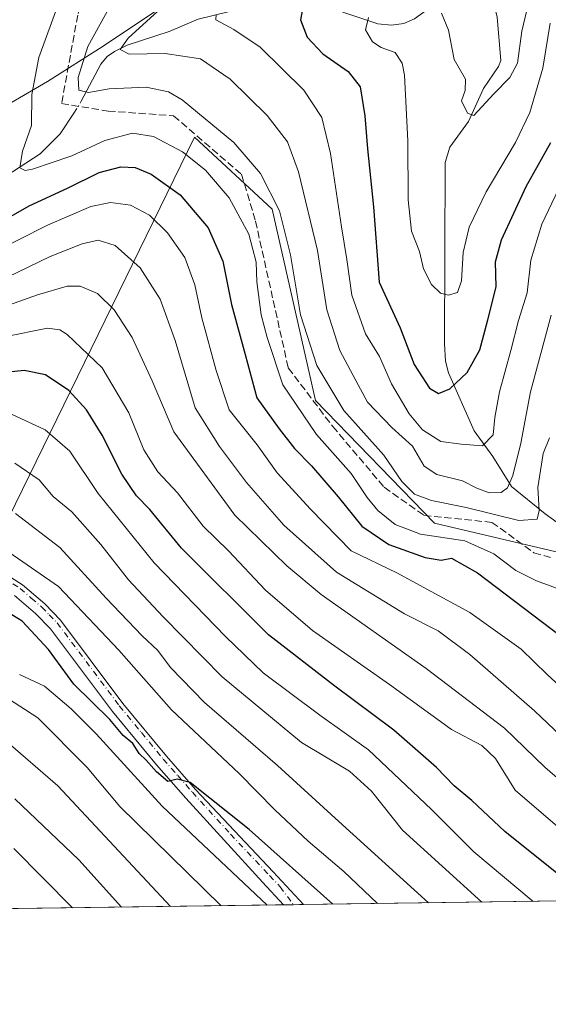
# Model space of a CAD drawing. Units: metres. Extents: x 593048 to 596462, y 4784592 to 4786952.
# Drawn here: x 594633 to 594752, y 4784592 to 4784814 of the extents above; entities that cross this region are included whole.
import ezdxf

# ---------------------------------------------------------------- set-up
doc = ezdxf.new("R2010")
doc.units = ezdxf.units.M
doc.header["$MEASUREMENT"] = 0
doc.linetypes.add('DGN Style 3', pattern=[2.307223458686699, 1.648016756204785, -0.6592067024819142])
doc.linetypes.add('DGN Style 4', pattern=[2.6384748266838614, 1.318413404963828, -0.6592067024819142, 0.001648016756204785, -0.6592067024819142])
for name, color, linetype, lineweight in [('Arbolado forestal CxS', 92, 'Continuous', 0), ('Comarca CxS', 21, 'Continuous', 0), ('Comunidad Autónoma CxS', 142, 'Continuous', 0), ('Corriente natural lineal', 142, 'Continuous', 13), ('Corriente natural lineal oculto', 9, 'DGN Style 4', 13), ('Curva de nivel maestra', 30, 'Continuous', 30), ('Curva de nivel normal', 30, 'Continuous', 0), ('Municipio CxS', 4, 'Continuous', 0), ('Pista pavimentada Cxs', 135, 'Continuous', 0), ('Pista pavimentada eje', 135, 'DGN Style 4', 0), ('Provincia CxS', 1, 'Continuous', 0), ('Senda', 7, 'DGN Style 3', 0)]:
    doc.layers.add(name, color=color, linetype=linetype, lineweight=lineweight)

# ---------------------------------------------------------------- blocks, each defined once
blk = doc.blocks.new('*U14')
at = {"layer": 'Arbolado forestal CxS', "color": 92, "linetype": 'Continuous', "lineweight": 0}
blk.add_polyline3d([(594755.4742999999, 4784693.590399999, 367.3635000000068), (594784.5088000001, 4784650.604699999, 372.2684000000008), (594793.8657000001, 4784650.020600001, 370.1627000000008), (594799.5395000001, 4784622.9794, 373.4992000000057), (594798.4926000005, 4784615.5636, 377.6333000000013), (594518.3421999998, 4784611.661, 457.5396999999939), (594520.9326999999, 4784613.454399999, 457.5022999999928), (594526.4889000002, 4784631.710700001, 450.1753999999929), (594532.0451999997, 4784649.9669, 440.4146999999939), (594540.7764999997, 4784669.017000001, 432.2994000000036), (594551.0952000003, 4784683.304500001, 428.8338999999978), (594563.0015000004, 4784688.067, 427.7939999999944), (594578.0828, 4784688.067, 426.8034999999945), (594589.9890999999, 4784688.067, 423.6157999999996), (594608.2452999996, 4784685.685799999, 424.8512999999948), (594624.1204000004, 4784688.8608, 422.099000000002), (594672.4474999999, 4784787.7455, 367.7164000000048), (594689.9972999999, 4784771.406199999, 366.7912000000069), (594699.7920000004, 4784728.148, 368.1205000000046), (594726.7262000004, 4784700.397500001, 367.9856)], close=True, dxfattribs=at)
blk = doc.blocks.new('*U20')
at = {"layer": 'Pista pavimentada Cxs', "color": 135, "linetype": 'Continuous', "lineweight": 0}
blk.add_polyline3d([(594627.0000999998, 4784690.610099999, 422.5722999999998), (594633.5401, 4784686.5001, 423.1977999999945), (594638.5601000005, 4784682.170100001, 424.3656999999948), (594642.1401000004, 4784678.4901, 423.608699999997), (594656.2401000002, 4784659.6601, 424.2697000000044), (594666.1300999997, 4784647.6801, 424.7872999999963), (594672.6901000004, 4784640.200099999, 425.1165000000037), (594690.2600999996, 4784621.530099999, 426.4523999999947), (594697.1101000002, 4784614.1501, 426.9582999999984), (594692.5521999998, 4784614.0878, 428.7629000000015), (594692.5500999996, 4784614.090100001, 428.7624999999971), (594687.7801000001, 4784619.220100001, 427.8726000000024), (594670.4700999996, 4784638.1801, 425.9538999999932), (594663.8501000004, 4784645.7401, 425.8975999999967), (594653.8800999997, 4784657.8101, 425.6606000000029), (594639.8501000004, 4784676.540100001, 427.7701999999991), (594636.5100999996, 4784679.9801, 428.2422999999981), (594631.7500999998, 4784684.0801, 426.0763000000007)], dxfattribs=at)

msp = doc.modelspace()

# ---------------------------------------------------------------- linework, layer by layer
at = {"layer": 'Arbolado forestal CxS', "color": 92, "linetype": 'Continuous', "lineweight": 0, "extrusion": (0.4357753417339367, 0.006070959905933226, 0.9000349965320744), "elevation": 288585.6088133712, "flags": 128}
msp.add_lwpolyline([(4775865.752072741, -595110.1960259035), (4775865.752072741, -594997.5422532534)], dxfattribs=at)
at = {"layer": 'Arbolado forestal CxS', "color": 92, "linetype": 'Continuous', "lineweight": 0, "extrusion": (0.3748617134813916, 0.00522180719597256, 0.9270660324353401), "elevation": 248308.5093502874, "flags": 128}
msp.add_lwpolyline([(4775866.705791673, -612887.8173244719), (4775866.705791673, -612799.4162319183)], dxfattribs=at)
at = {"layer": 'Arbolado forestal CxS', "color": 92, "linetype": 'Continuous', "lineweight": 0, "extrusion": (0.2528886751467945, 0.003522586258985112, 0.9674889711870349), "elevation": 167659.2331410805, "flags": 128}
msp.add_lwpolyline([(4775867.076702083, -639670.5943115517), (4775867.076702084, -639668.2195838516)], dxfattribs=at)
at = {"layer": 'Arbolado forestal CxS', "color": 92, "linetype": 'Continuous', "lineweight": 0, "extrusion": (0.2514040028957064, 0.003492031266212524, 0.9678759388711197), "elevation": 166630.2777082213, "flags": 128}
msp.add_lwpolyline([(4775893.041021029, -639747.9363004599), (4775893.041021029, -639745.6004452391)], dxfattribs=at)
at = {"layer": 'Arbolado forestal CxS', "color": 92, "linetype": 'Continuous', "lineweight": 0}
for points in [[(594663.6492, 4784816.1997, 361.6108999999997), (594651.7429000001, 4784808.2622, 364.0515000000014), (594639.1752000004, 4784800.3247, 369.1689999999944), (594618.6699000001, 4784788.418400001, 377.8359999999957), (594602.7949000001, 4784776.5121, 383.1708999999973), (594577.6594000002, 4784760.6371, 390.6294999999955), (594553.1853999998, 4784744.7621, 400.510500000004), (594532.0186999999, 4784737.486, 409.5050999999949), (594514.5827000003, 4784738.0734, 418.1110999999946), (594512.9951999999, 4784715.848300001, 419.4640000000073), (594475.6887999997, 4784689.6545, 447.1689000000042), (594479.6575999996, 4784676.954500001, 445.7317000000039), (594489.1826, 4784676.160700001, 443.3029999999999), (594504.2638999998, 4784672.9857, 440.7765000000073), (594508.2325999998, 4784668.223200001, 441.3233999999939), (594509.0263999999, 4784653.935699999, 445.1401999999944), (594509.0263999999, 4784638.060699999, 448.0712000000058), (594503.4700999996, 4784623.7731, 457.9538999999932), (594500.2950999998, 4784611.866900001, 463.7704999999987), (594501.1229999998, 4784611.4211, 463.5213999999978), (594453.5124000004, 4784610.757900001, 480.7026000000042)], [(594663.6492, 4784816.1997, 361.6108999999997), (594651.7429000001, 4784808.2622, 364.0515000000014), (594639.1752000004, 4784800.3247, 369.1689999999944), (594618.6699000001, 4784788.418400001, 377.8359999999957), (594602.7949000001, 4784776.5121, 383.1708999999973), (594577.6594000002, 4784760.6371, 390.6294999999955), (594553.1853999998, 4784744.7621, 400.510500000004), (594532.0186999999, 4784737.486, 409.5050999999949), (594514.5827000003, 4784738.0734, 418.1110999999946), (594512.9951999999, 4784715.848300001, 419.4640000000073), (594475.6887999997, 4784689.6545, 447.1689000000042), (594479.6575999996, 4784676.954500001, 445.7317000000039), (594489.1826, 4784676.160700001, 443.3029999999999), (594504.2638999998, 4784672.9857, 440.7765000000073), (594508.2325999998, 4784668.223200001, 441.3233999999939), (594509.0263999999, 4784653.935699999, 445.1401999999944), (594509.0263999999, 4784638.060699999, 448.0712000000058), (594503.4700999996, 4784623.7731, 457.9538999999932), (594500.2950999998, 4784611.866900001, 463.7704999999987), (594501.1227000002, 4784611.421200001, 463.5215000000026)], [(594663.6492, 4784816.1997, 361.6108999999997), (594651.7429000001, 4784808.2622, 364.0515000000014), (594639.1752000004, 4784800.3247, 369.1689999999944), (594618.6699000001, 4784788.418400001, 377.8359999999957), (594602.7949000001, 4784776.5121, 383.1708999999973), (594577.6594000002, 4784760.6371, 390.6294999999955), (594553.1853999998, 4784744.7621, 400.510500000004), (594532.0186999999, 4784737.486, 409.5050999999949), (594514.5827000003, 4784738.0734, 418.1110999999946), (594512.9951999999, 4784715.848300001, 419.4640000000073), (594475.6887999997, 4784689.6545, 447.1689000000042), (594479.6575999996, 4784676.954500001, 445.7317000000039), (594489.1826, 4784676.160700001, 443.3029999999999), (594504.2638999998, 4784672.9857, 440.7765000000073), (594508.2325999998, 4784668.223200001, 441.3233999999939), (594509.0263999999, 4784653.935699999, 445.1401999999944), (594509.0263999999, 4784638.060699999, 448.0712000000058), (594503.4700999996, 4784623.7731, 457.9538999999932), (594500.2950999998, 4784611.866900001, 463.7704999999987), (594501.1227000002, 4784611.421200001, 463.5215000000026)], [(594618.6699000001, 4784788.418400001, 377.8359999999957), (594639.1752000004, 4784800.3247, 369.1689999999944), (594651.7429000001, 4784808.2622, 364.0515000000014), (594663.6492, 4784816.1997, 361.6108999999997)], [(594798.4926000005, 4784615.5637, 377.6333000000013), (594799.5395000001, 4784622.9794, 373.4992000000057), (594793.8657000001, 4784650.020600001, 370.1627000000008), (594784.5088000001, 4784650.604699999, 372.2684000000008), (594755.4742999999, 4784693.590399999, 367.3635000000068), (594726.7262000004, 4784700.397500001, 367.9856), (594699.7920000004, 4784728.148, 368.1205000000046), (594689.9972999999, 4784771.406199999, 366.7912000000069), (594672.4474999999, 4784787.7455, 367.7164000000048), (594624.1204000004, 4784688.8608, 422.099000000002), (594608.2452999996, 4784685.685799999, 424.8512999999948), (594589.9890999999, 4784688.067, 423.6157999999996), (594578.0828, 4784688.067, 426.8034999999945), (594563.0015000004, 4784688.067, 427.7939999999944), (594551.0952000003, 4784683.304500001, 428.8338999999978), (594540.7764999997, 4784669.017000001, 432.2994000000036), (594532.0451999997, 4784649.9669, 440.4146999999939), (594526.4889000002, 4784631.710700001, 450.1753999999929), (594520.9326999999, 4784613.454399999, 457.5022999999928), (594518.3424000005, 4784611.6611, 457.5396999999939)], [(594798.4926000005, 4784615.5637, 377.6333000000013), (594799.5395000001, 4784622.9794, 373.4992000000057), (594793.8657000001, 4784650.020600001, 370.1627000000008), (594784.5088000001, 4784650.604699999, 372.2684000000008), (594755.4742999999, 4784693.590399999, 367.3635000000068), (594726.7262000004, 4784700.397500001, 367.9856), (594699.7920000004, 4784728.148, 368.1205000000046), (594689.9972999999, 4784771.406199999, 366.7912000000069), (594672.4474999999, 4784787.7455, 367.7164000000048), (594624.1204000004, 4784688.8608, 422.099000000002), (594608.2452999996, 4784685.685799999, 424.8512999999948), (594589.9890999999, 4784688.067, 423.6157999999996), (594578.0828, 4784688.067, 426.8034999999945), (594563.0015000004, 4784688.067, 427.7939999999944), (594551.0952000003, 4784683.304500001, 428.8338999999978), (594540.7764999997, 4784669.017000001, 432.2994000000036), (594532.0451999997, 4784649.9669, 440.4146999999939), (594526.4889000002, 4784631.710700001, 450.1753999999929), (594520.9326999999, 4784613.454399999, 457.5022999999928), (594518.3424000005, 4784611.6611, 457.5396999999939)], [(594755.4742999999, 4784693.590399999, 367.3635000000068), (594726.7262000004, 4784700.397500001, 367.9856), (594699.7920000004, 4784728.148, 368.1205000000046), (594689.9972999999, 4784771.406199999, 366.7912000000069), (594672.4474999999, 4784787.7455, 367.7164000000048), (594624.1204000004, 4784688.8608, 422.099000000002)]]:
    msp.add_polyline3d(points, dxfattribs=at)
at = {"layer": 'Comarca CxS', "color": 21, "linetype": 'Continuous', "lineweight": 0, "flags": 128}
msp.add_lwpolyline([(595595.0127999992, 4784626.659399999), (593077.5200007164, 4784591.589982117), (593065.5988072711, 4785460.822364219), (593065.8229999989, 4785461.39705), (593068.3779999999, 4785478.01305), (593069.3360000012, 4785493.35005), (593069.1650000004, 4785504.500050001), (593071.0100000005, 4785517.102050001), (593071.922, 4785530.499050001), (593072.2969999994, 4785541.850050001), (593071.1699999992, 4785548.279050001), (593068.5319999993, 4785556.660050001), (593064.7910000011, 4785564.72505), (593064.1577028341, 4785565.900632739), (593062.4230026501, 4785692.386148997)], dxfattribs=at)
at = {"layer": 'Comunidad Autónoma CxS', "color": 142, "linetype": 'Continuous', "lineweight": 0, "flags": 128}
msp.add_lwpolyline([(595595.0127999992, 4784626.659399999), (593077.5200007164, 4784591.589982117), (593065.5988072711, 4785460.822364219), (593065.8229999989, 4785461.39705), (593068.3779999999, 4785478.01305), (593069.3360000012, 4785493.35005), (593069.1650000004, 4785504.500050001), (593071.0100000005, 4785517.102050001), (593071.922, 4785530.499050001), (593072.2969999994, 4785541.850050001), (593071.1699999992, 4785548.279050001), (593068.5319999993, 4785556.660050001), (593064.7910000011, 4785564.72505), (593064.1577028341, 4785565.900632739), (593062.4230026501, 4785692.386148997)], dxfattribs=at)
at = {"layer": 'Corriente natural lineal', "color": 142, "linetype": 'Continuous', "lineweight": 13}
for points in [[(594646.8262, 4784795.8555, 366.9799999999959), (594651.2241000002, 4784804.204700001, 363.7975000000006), (594652.6666000001, 4784805.9395, 363.0475000000006), (594654.3304000003, 4784807.0748, 362.3105000000069), (594657.176, 4784808.498500001, 361.2516000000033), (594666.7359999996, 4784811.615300001, 358.7036999999983), (594673.2571, 4784814.3783, 357.6347999999998), (594691.1107000001, 4784818.818700001, 352.7262999999948), (594694.9748999998, 4784818.960300001, 351.5844999999972), (594698.1392999999, 4784818.600199999, 350.5430999999954), (594713.8760000002, 4784813.3577, 345.1107999999949), (594717.0072999997, 4784813.071000001, 344.0164999999979), (594719.7976000002, 4784813.401500001, 343.1971999999951), (594722.2143999999, 4784814.516100001, 342.4931999999972), (594727.3119000001, 4784818.198100001, 340.7826000000059), (594734.8871999999, 4784821.717599999, 338.0886000000028), (594739, 4784825, 335.9780000000028)], [(594764.2714999998, 4784693.467300001, 367.2304000000004), (594751.7213000003, 4784702.528700001, 365.585699999996), (594744.0911999998, 4784708.6819, 359.6683000000049), (594739.9074999997, 4784715.470100001, 356.1975999999996), (594735.6920999996, 4784721.2794, 353.4570999999996), (594729.8992999997, 4784734.429500001, 349.078800000003), (594729.2098000003, 4784737.086800001, 348.2265999999945), (594728.9587000003, 4784740.982899999, 347.2137999999977), (594729.1168000001, 4784781.952500001, 342.5126000000019), (594730.1403999999, 4784785.4727, 342.1616000000067), (594734.3989000004, 4784791.259400001, 340.7070999999996), (594737.8103, 4784798.6887, 339.1483000000007), (594741.1586999996, 4784803.672800001, 338.4104999999981), (594741.6826, 4784805.0702, 338.123900000006), (594740.8668999998, 4784814.857799999, 337.3243999999977), (594739.3057000004, 4784821.3543, 336.8111000000063), (594739, 4784825, 335.9780000000028)], [(594536.0104, 4784717.437200001, 407.0268999999971), (594539.6396000005, 4784721.6928, 404.6646999999939), (594547.7433000002, 4784729.460700001, 399.9633000000031), (594558.9386999998, 4784737.147100001, 395.3619000000036), (594569.7818999998, 4784747.3884, 390.9942000000011), (594579.2830999997, 4784752.316600001, 388.0268000000069), (594586.7846999997, 4784755.519900001, 386.3782000000065), (594597.5094, 4784762.046399999, 383.6477000000014), (594605.7594999997, 4784768.775900001, 380.2133000000031), (594609.2226, 4784770.4627, 378.885500000004), (594624.7292999999, 4784775.659800001, 373.4214999999967), (594637.5694000004, 4784783.958799999, 369.4936000000016), (594642.0390999997, 4784788.4365, 368.0421000000061), (594645.1107000001, 4784793.1165, 367.6349999999948)]]:
    msp.add_polyline3d(points, dxfattribs=at)
at = {"layer": 'Corriente natural lineal oculto', "color": 9, "linetype": 'DGN Style 4', "lineweight": 13, "extrusion": (-0.3740019527512087, 0.4306672291001047, 0.821369756636754), "elevation": 1838557.124975032, "flags": 128}
msp.add_lwpolyline([(-3586307.994602805, -2646875.663228674), (-3586310.417696153, -2646876.495282033), (-3586311.085789698, -2646876.811553475)], dxfattribs=at)
at = {"layer": 'Curva de nivel maestra', "color": 30, "linetype": 'Continuous', "lineweight": 30, "flags": 128}
for points, elevation in [([(594697.2699999996, 4784818.690099999), (594696.4000000004, 4784814.2501), (594697.9000000004, 4784810.3101), (594701.4500000002, 4784806.590100001), (594707.1900000004, 4784802.5801), (594709.8799999999, 4784799.100099999), (594710.9400000004, 4784792.520099999), (594711.54, 4784785.0801), (594712.9500000002, 4784771.9901), (594714.1600000003, 4784754.890100001), (594718.9199999999, 4784744.5701), (594722.1399999997, 4784736.270099999), (594725.5499999998, 4784730.940099999), (594727.6200000001, 4784729.720100001), (594730.2100000001, 4784730.790100001), (594734.0599999996, 4784734.4901), (594736.9400000004, 4784739.590100001), (594738.7999999998, 4784746.380100001), (594740.6900000004, 4784753.880100001), (594740.54, 4784759.540100001), (594741.8600000005, 4784764.470100001), (594747.4600000001, 4784776.5801), (594753.0300000003, 4784786.540100001)], 350), ([(594628.8499999996, 4784768.640100001), (594635.04, 4784772.200099999), (594643.7000000002, 4784776.170100001), (594650.8799999999, 4784779.700099999), (594655.8099999996, 4784781.0001), (594658.9900000002, 4784780.870100001), (594662.6399999997, 4784779.360099999), (594669.1600000003, 4784774.670100001), (594675.5099999999, 4784767.200099999), (594678.8600000005, 4784759.6601), (594680.7800000003, 4784749.880100001), (594683.8899999997, 4784738.540100001), (594686.54, 4784728.7301), (594691.5599999996, 4784721.780099999), (594695.0800000001, 4784717.3201), (594698.8700000001, 4784713.4001), (594704.9199999999, 4784706.380100001), (594710.2400000002, 4784699.7501), (594716.3799999999, 4784695.590100001), (594724.6200000001, 4784692.610099999), (594728.2199999997, 4784692.050100001), (594730.5300000003, 4784692.520099999), (594736.4600000001, 4784689.170100001), (594755.2000000002, 4784674.960100001)], 375), ([(594755.4900000002, 4784620.3301), (594742.6299999999, 4784630.710100001), (594735.1200000001, 4784637.6601), (594731.1600000003, 4784641.020099999), (594727.1799999997, 4784645.1801), (594717.5, 4784653.5801), (594704.1500000004, 4784663.540100001), (594689.1399999997, 4784675.120100001), (594669.5199999996, 4784694.720100001), (594662.3200000003, 4784703.4801), (594659.3300000001, 4784706.5701), (594656.0099999999, 4784711.530099999), (594651.5800000001, 4784720.290100001), (594648.04, 4784726.0601), (594644.0300000003, 4784730.4001), (594638.7400000002, 4784733.950099999), (594633.8799999999, 4784734.940099999), (594628.2199999997, 4784734.3201)], 400), ([(594703.7094999999, 4784614.2434), (594684.7999999998, 4784631.130100001), (594671.4199999999, 4784641.790100001), (594668.5300000003, 4784642.530099999), (594666.4299999997, 4784642.020099999), (594663.8600000005, 4784644.1601), (594661.5199999996, 4784646.800100001), (594659.9400000004, 4784648.3201), (594658.5, 4784650.550100001), (594656.3300000001, 4784652.380100001), (594653.2699999996, 4784655.9801), (594645.1500000004, 4784663.960100001), (594639.4500000002, 4784671.870100001), (594633.4800000006, 4784678.2301), (594624.5800000001, 4784683.710100001)], 425), ([(594631.5800000001, 4784626.800100001), (594644.8640000002, 4784613.423699999)], 450), ([(594703.7096999995, 4784614.2432), (594703.7094999999, 4784614.2434)], 425)]:
    msp.add_lwpolyline(points, dxfattribs=dict(at, elevation=elevation))
at = {"layer": 'Curva de nivel normal', "color": 30, "linetype": 'Continuous', "lineweight": 0, "flags": 128}
for points, elevation in [([(594728.2999999998, 4784815.77), (594729.8700000001, 4784811.939999999), (594731.1600000003, 4784805.300000001), (594733.7100000001, 4784800.82), (594733.6699999999, 4784798.26), (594732.7800000003, 4784795.949999999), (594734.1600000003, 4784793.16), (594735.5899999999, 4784792.630000001), (594740.1600000003, 4784797.51), (594743.75, 4784801.189999999), (594745.5, 4784804.439999999), (594746.4600000001, 4784811.66), (594749.8200000003, 4784825.980000001)], 340), ([(594755.9500000002, 4784685.130000001), (594749.7800000003, 4784687.34), (594745.0999999996, 4784689.730000001), (594740.1100000005, 4784693.5), (594733.5499999998, 4784696.439999999), (594723.5300000003, 4784697.949999999), (594717.7999999998, 4784700.109999999), (594713.8799999999, 4784703.27), (594711.5099999999, 4784706.220000001), (594707.9000000004, 4784711.619999999), (594700.0499999998, 4784720.439999999), (594692.4100000003, 4784731.730000001), (594688.8700000001, 4784742.430000001), (594687.4900000002, 4784747.539999999), (594686.5099999999, 4784754.960000001), (594686.3700000001, 4784759.41), (594684.7100000001, 4784765.76), (594680.2800000003, 4784774), (594674.9000000004, 4784780.279999999), (594669.7000000002, 4784784.41), (594663.1399999997, 4784787.859999999), (594658.3799999999, 4784788.609999999), (594652.1600000003, 4784786.939999999), (594644.6699999999, 4784783.5), (594635.7699999996, 4784780.460000001), (594634.1200000001, 4784780.140000001), (594632.9299999997, 4784780.800000001), (594633.5599999996, 4784784.539999999), (594635.54, 4784790.390000001), (594635.6299999999, 4784797.34), (594637.25, 4784805.75), (594641.8499999996, 4784818.300000001)], 370), ([(594752.7100000001, 4784719.710000001), (594751.2599999999, 4784716.15), (594750.1100000005, 4784708.49), (594750.4100000003, 4784703.300000001), (594749.8899999997, 4784701.289999999), (594745.7999999998, 4784701.02), (594733.8899999997, 4784703.939999999), (594726.0599999996, 4784705.539999999), (594722.2199999997, 4784707), (594719.3200000003, 4784709.800000001), (594715.25, 4784715.800000001), (594706.1799999997, 4784725.92), (594700.0899999999, 4784736.08), (594696.4400000004, 4784747.560000001), (594694.1699999999, 4784761.119999999), (594691.6699999999, 4784771.09), (594687.3499999996, 4784779.51), (594681.2999999998, 4784786.51), (594669.6100000005, 4784796.180000001), (594666.54, 4784797.960000001), (594661.4800000006, 4784799.039999999), (594653.1600000003, 4784798.609999999), (594648.4600000001, 4784797.810000001), (594646.3099999996, 4784798.32), (594646.1299999999, 4784801.180000001), (594648.2999999998, 4784808.210000001), (594653.9000000004, 4784818.289999999)], 365), ([(594664.1100000005, 4784816.180000001), (594657.4299999997, 4784810.140000001), (594655.6200000001, 4784807.52), (594657.6799999997, 4784806.51), (594665.8200000003, 4784806.640000001), (594673.7599999999, 4784805.41), (594680.5, 4784800.84), (594688.8600000005, 4784792.619999999), (594693.4800000006, 4784786.66), (594695.9500000002, 4784779.890000001), (594700.2199999997, 4784762.050000001), (594702.3600000005, 4784748.699999999), (594705.2999999998, 4784739.49), (594708.9199999999, 4784732.699999999), (594711.5199999996, 4784727.76), (594717.0800000001, 4784722.07), (594721.7699999996, 4784717.83), (594724.3899999997, 4784713.32), (594727.2000000002, 4784711.390000001), (594733.0700000003, 4784709.99), (594736.3099999996, 4784708.359999999), (594739.0999999996, 4784707.310000001), (594741.8099999996, 4784707.34), (594743.1900000004, 4784708.369999999), (594744.4299999997, 4784711.210000001), (594746.2000000002, 4784718.539999999), (594748.4100000003, 4784730.100000001), (594753.0999999996, 4784747.470000001)], 360), ([(594677.3399999999, 4784815.439999999), (594677.29, 4784814.279999999), (594681.3499999996, 4784812.07), (594687.2599999999, 4784808.060000001), (594697.1799999997, 4784798.359999999), (594701.25, 4784792.140000001), (594703.1799999997, 4784784.039999999), (594705.6500000004, 4784767.470000001), (594706.8899999997, 4784760.08), (594708.0199999996, 4784752.01), (594711.0800000001, 4784743.26), (594714.25, 4784738.09), (594716.9699999997, 4784731.930000001), (594720.9699999997, 4784725.119999999), (594724.0199999996, 4784721.529999999), (594728.1399999997, 4784718.859999999), (594732.7400000002, 4784718.279999999), (594737.5899999999, 4784717.92), (594739.9900000002, 4784720.369999999), (594740.3499999996, 4784724.34), (594741.3799999999, 4784730.09), (594743.9800000006, 4784739.480000001), (594745.6900000004, 4784746.25), (594747.6600000003, 4784752.539999999), (594748.5300000003, 4784759.880000001), (594750.9800000006, 4784768.039999999), (594757.1100000005, 4784780.859999999)], 355), ([(594711.7599999999, 4784814.76), (594711.1299999999, 4784811.99), (594712.7100000001, 4784809.300000001), (594714.6100000005, 4784808.01), (594717.8200000003, 4784806.880000001), (594719.3799999999, 4784804.480000001), (594719.9000000004, 4784801.720000001), (594720.7000000002, 4784786.880000001), (594720.7800000003, 4784773.539999999), (594721.54, 4784766.460000001), (594723.3099999996, 4784761.850000001), (594724.2000000002, 4784757.91), (594726.04, 4784754.42), (594728.0800000001, 4784752.460000001), (594729.9100000003, 4784751.980000001), (594731.8799999999, 4784752.59), (594732.7800000003, 4784755.24), (594733.2100000001, 4784761.66), (594734.5300000003, 4784767.350000001), (594738.3799999999, 4784775.33), (594745.0199999996, 4784786.49), (594748.2599999999, 4784793.300000001), (594751.2300000006, 4784803.34), (594752.8499999996, 4784813.5)], 345), ([(594626.1600000003, 4784761.279999999), (594639.1600000003, 4784767.84), (594648.9699999997, 4784772.060000001), (594653.4100000003, 4784772.939999999), (594657.9900000002, 4784772.33), (594662.2699999996, 4784770.060000001), (594666.3600000005, 4784766.07), (594670.2100000001, 4784760.5), (594672.4800000006, 4784754.279999999), (594674.0700000003, 4784746.82), (594677.2999999998, 4784734.970000001), (594680.3099999996, 4784726.039999999), (594686.5700000003, 4784718.119999999), (594691.1500000004, 4784711.83), (594698.6500000004, 4784703.609999999), (594707.8600000005, 4784694.15), (594718.1600000003, 4784689.180000001), (594734.7000000002, 4784680.210000001), (594746.2800000003, 4784671.92), (594752.1500000004, 4784666.199999999), (594757.54, 4784661.26)], 380), ([(594756.6900000004, 4784650.980000001), (594749.2999999998, 4784657.960000001), (594734.7000000002, 4784670.680000001), (594727.5300000003, 4784676.050000001), (594719.9299999997, 4784679.890000001), (594704.5499999998, 4784689.300000001), (594692.5999999996, 4784699.980000001), (594684.2000000002, 4784709.58), (594678.0999999996, 4784717.779999999), (594672.5599999996, 4784726.460000001), (594668.04, 4784741.720000001), (594664.6900000004, 4784751.07), (594660.1100000005, 4784758.16), (594654.5, 4784763.210000001), (594650.6699999999, 4784764.390000001), (594647.04, 4784763.58), (594639.7800000003, 4784760.75), (594630.1600000003, 4784756.060000001)], 385), ([(594766.1799999997, 4784632.640000001), (594751.6600000003, 4784645.26), (594742.5199999996, 4784654.08), (594724.8099999996, 4784667.529999999), (594701.0800000001, 4784684.289999999), (594693.29, 4784690.730000001), (594681.54, 4784702.230000001), (594667.7400000002, 4784721.08), (594662.8899999997, 4784732.58), (594658.2999999998, 4784742.41), (594654.2400000002, 4784748.66), (594650.4699999997, 4784752.33), (594646.6100000005, 4784754), (594643.6100000005, 4784754.01), (594636.9199999999, 4784752.039999999), (594623.9299999997, 4784747.439999999)], 390), ([(594629.4900000002, 4784742.550000001), (594639.1900000004, 4784744.5), (594641.9699999997, 4784744.140000001), (594643.6299999999, 4784743.08), (594651.5300000003, 4784735.58), (594657.6200000001, 4784725.4), (594660.9600000001, 4784716.970000001), (594664.1100000005, 4784712.02), (594668.5800000001, 4784707.24), (594674.3600000005, 4784699.730000001), (594680.0899999999, 4784694.140000001), (594688.5099999999, 4784685.230000001), (594699.0999999996, 4784676.140000001), (594716.5, 4784663.91), (594730.5899999999, 4784653.74), (594737.3799999999, 4784650.140000001), (594740.4699999997, 4784647.180000001), (594744.9800000006, 4784640.060000001), (594765.1500000004, 4784622.699999999)], 395), ([(594631.04, 4784725.050000001), (594638.6699999999, 4784721.539999999), (594644.25, 4784716.699999999), (594650.6399999997, 4784707.09), (594663.29, 4784691.460000001), (594679.4600000001, 4784674.810000001), (594687.9800000006, 4784666.59), (594700.7800000003, 4784656.960000001), (594711.79, 4784649.140000001), (594726.0199999996, 4784635.66), (594735.6200000001, 4784626.09), (594749.0355000002, 4784614.874700001)], 405), ([(594737.3903999999, 4784614.7125), (594719.4900000002, 4784630.99), (594712.4299999997, 4784639.76), (594707.4800000006, 4784644.300000001), (594696.6600000003, 4784650.800000001), (594678.6600000003, 4784665.65), (594665.3799999999, 4784679.24), (594657.5300000003, 4784687.58), (594651.2300000006, 4784695.59), (594644.7100000001, 4784703.01), (594640.4400000004, 4784706.460000001), (594637.29, 4784710.210000001), (594631.8399999999, 4784714.02)], 410), ([(594725.3787000002, 4784614.5452), (594705.0499999998, 4784632.91), (594691.2000000002, 4784645.609999999), (594674.7100000001, 4784659.880000001), (594666.9800000006, 4784667.74), (594664.1200000001, 4784671.58), (594660.5999999996, 4784674.930000001), (594652.4299999997, 4784683.480000001), (594642.0099999999, 4784694.880000001), (594631.9299999997, 4784702.59)], 415), ([(594630.4600000001, 4784693.850000001), (594641.7000000002, 4784686.08), (594655.3200000003, 4784671.710000001), (594667.2000000002, 4784658.17), (594682.5, 4784643.800000001), (594690.5800000001, 4784635.560000001), (594698.1500000004, 4784628.460000001), (594706.2300000006, 4784621.619999999), (594713.7950999998, 4784614.3838)], 420), ([(594688.8989000004, 4784614.036900001), (594665.1100000005, 4784636.4), (594650.2199999997, 4784652.75), (594644.5599999996, 4784658.41), (594638.4800000006, 4784663.539999999), (594632.8300000001, 4784666.220000001)], 430), ([(594627.4699999997, 4784662.5), (594636.9800000006, 4784656.390000001), (594648.1699999999, 4784645.130000001), (594655.5599999996, 4784636.32), (594678.4890000002, 4784613.891899999)], 435), ([(594629.7199999997, 4784651.26), (594641.5, 4784640.970000001), (594666.9939000001, 4784613.731799999)], 440), ([(594631.7699999996, 4784638.08), (594646.2599999999, 4784624.300000001), (594655.9334000006, 4784613.5777)], 445)]:
    msp.add_lwpolyline(points, dxfattribs=dict(at, elevation=elevation))
at = {"layer": 'Municipio CxS', "color": 4, "linetype": 'Continuous', "lineweight": 0, "flags": 128}
msp.add_lwpolyline([(595595.0127999992, 4784626.659399999), (593077.5200007164, 4784591.589982117), (593065.5988072711, 4785460.822364219), (593065.8229999989, 4785461.39705), (593068.3779999999, 4785478.01305), (593069.3360000012, 4785493.35005), (593069.1650000004, 4785504.500050001), (593071.0100000005, 4785517.102050001), (593071.922, 4785530.499050001), (593072.2969999994, 4785541.850050001), (593071.1699999992, 4785548.279050001), (593068.5319999993, 4785556.660050001), (593064.7910000011, 4785564.72505), (593064.1577028341, 4785565.900632739), (593062.4230026501, 4785692.386148997)], dxfattribs=at)
at = {"layer": 'Pista pavimentada Cxs', "color": 135, "linetype": 'Continuous', "lineweight": 0, "extrusion": (0.3680940062942096, 0.005095928404759676, 0.9297746146480728), "elevation": 243683.4677480729, "flags": 128}
msp.add_lwpolyline([(4775923.455139576, -614305.2378777713), (4775923.455139576, -614300.3352522438)], dxfattribs=at)
at = {"layer": 'Pista pavimentada Cxs', "color": 135, "linetype": 'Continuous', "lineweight": 0}
for points in [[(594627.0000999998, 4784690.610099999, 422.5722999999998), (594633.5401, 4784686.5001, 423.1977999999945), (594638.5601000005, 4784682.170100001, 424.3656999999948), (594642.1401000004, 4784678.4901, 423.608699999997), (594656.2401000002, 4784659.6601, 424.2697000000044), (594666.1300999997, 4784647.6801, 424.7872999999963), (594672.6901000004, 4784640.200099999, 425.1165000000037), (594690.2600999996, 4784621.530099999, 426.4523999999947), (594697.1101000002, 4784614.150800001, 426.9581000000035)], [(594692.5521999998, 4784614.0877, 428.7629000000015), (594692.5500999996, 4784614.090100001, 428.7624999999971), (594687.7801000001, 4784619.220100001, 427.8726000000024), (594670.4700999996, 4784638.1801, 425.9538999999932), (594663.8501000004, 4784645.7401, 425.8975999999967), (594653.8800999997, 4784657.8101, 425.6606000000029), (594639.8501000004, 4784676.540100001, 427.7701999999991), (594636.5100999996, 4784679.9801, 428.2422999999981), (594631.7500999998, 4784684.0801, 426.0763000000007)]]:
    msp.add_polyline3d(points, dxfattribs=at)
at = {"layer": 'Pista pavimentada eje', "color": 135, "linetype": 'DGN Style 4', "lineweight": 0}
msp.add_polyline3d([(594626.6977000004, 4784689.616699999, 423.0273000000016), (594633.0176999997, 4784685.646700001, 424.0120000000024), (594635.5277000006, 4784683.481699999, 424.8283999999985), (594637.9077000003, 4784681.431700001, 425.4189999999944), (594639.5777000004, 4784679.7117, 425.6229000000022), (594641.3677000003, 4784677.8717, 424.7223999999987), (594655.4326999999, 4784659.091700001, 424.7027999999991), (594660.4177000001, 4784653.056700001, 424.7642000000051), (594665.3627000004, 4784647.0667, 425.064400000003), (594668.6426999997, 4784643.3267, 425.0764000000054), (594671.9527000004, 4784639.546700001, 425.3291999999929), (594680.6076999997, 4784630.0667, 426.1079000000027), (594689.3926999997, 4784620.731699999, 426.8861000000034), (594691.7777000006, 4784618.1667, 427.116200000004), (594694.8494999995, 4784614.1198, 427.8487000000023)], dxfattribs=at)
at = {"layer": 'Provincia CxS', "color": 1, "linetype": 'Continuous', "lineweight": 0, "flags": 128}
msp.add_lwpolyline([(595595.0127999992, 4784626.659399999), (593077.5200007164, 4784591.589982117), (593065.5988072711, 4785460.822364219), (593065.8229999989, 4785461.39705), (593068.3779999999, 4785478.01305), (593069.3360000012, 4785493.35005), (593069.1650000004, 4785504.500050001), (593071.0100000005, 4785517.102050001), (593071.922, 4785530.499050001), (593072.2969999994, 4785541.850050001), (593071.1699999992, 4785548.279050001), (593068.5319999993, 4785556.660050001), (593064.7910000011, 4785564.72505), (593064.1577028341, 4785565.900632739), (593062.4230026501, 4785692.386148997)], dxfattribs=at)
at = {"layer": 'Senda', "color": 7, "linetype": 'DGN Style 3', "lineweight": 0}
msp.add_polyline3d([(594652.0308999997, 4784843.179300001, 368.6236999999965), (594652.8953, 4784837.0145, 368.5439000000042), (594646.0160999997, 4784815.318499999, 368.2060000000056), (594642.3701, 4784795.3101, 368.9483000000037), (594652.8953, 4784793.6227, 368.4850000000006), (594667.7119000005, 4784792.564300001, 369.0402000000031), (594683.0576999999, 4784779.335100001, 368.8022999999957), (594686.2326999997, 4784768.751900001, 371.9743000000017), (594693.6410999997, 4784735.520099999, 370.6045000000013), (594703.6952999998, 4784722.290899999, 370.0026000000071), (594715.3369000005, 4784708.532500001, 371.2553999999946), (594724.3328999998, 4784702.182499999, 376.4897999999957), (594739.6787, 4784700.595100001, 375.4257000000071), (594749.2037000004, 4784693.7159, 370.9652999999962), (594752.9079, 4784692.657500001, 370.6830999999947)], dxfattribs=at)

# ---------------------------------------------------------------- block references
at = {"layer": 'Arbolado forestal CxS', "color": 92, "linetype": 'Continuous', "lineweight": 0}
msp.add_blockref('*U14', (0, 0), dxfattribs=at)
at = {"layer": 'Pista pavimentada Cxs', "color": 135, "linetype": 'Continuous', "lineweight": 0}
msp.add_blockref('*U20', (0, 0), dxfattribs=at)

doc.saveas('drawing.dxf')
